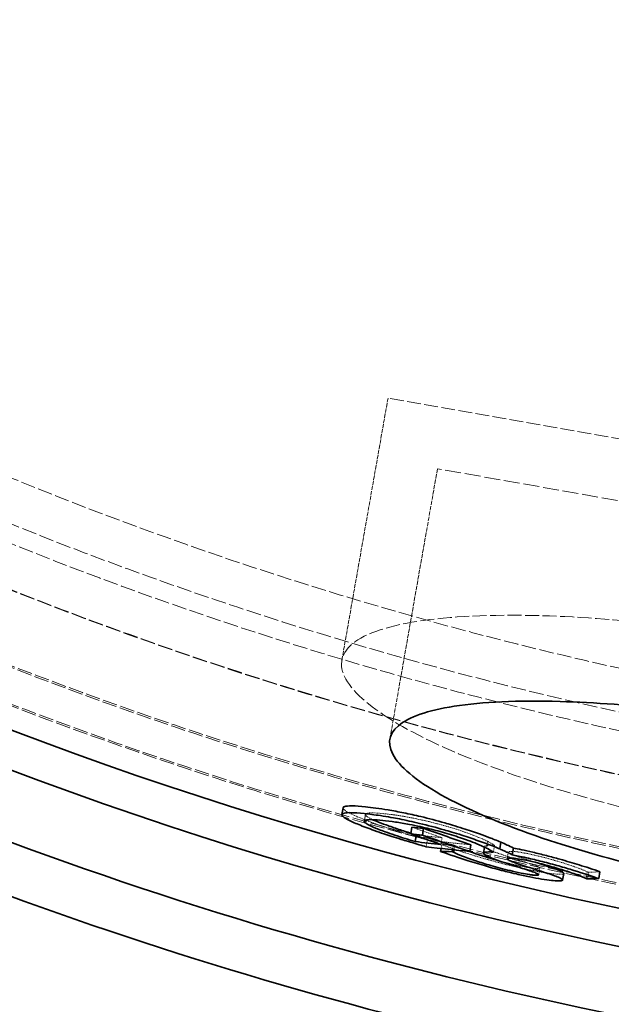
# Model space of a CAD drawing. Units: millimetres. Extents: x 4290 to 9647, y 4027 to 6143.
# Drawn here: x 5432 to 5519, y 4411 to 4556 of the extents above; entities that cross this region are included whole.
import ezdxf

# ---------------------------------------------------------------- set-up
doc = ezdxf.new("R2010")
doc.units = ezdxf.units.MM
doc.linetypes.add('DASHED', pattern=[0.2068, 0.1655, -0.0413])
for name, color, linetype, lineweight in [('AM_5', 3, 'Continuous', 25), ('Hidden (ISO)', 1, 'DASHED', 18), ('Visible (ISO)', 7, 'Continuous', 35)]:
    doc.layers.add(name, color=color, linetype=linetype, lineweight=lineweight)
doc.dimstyles.new('VARIABEL-ST', dxfattribs={"dimscale": 40, "dimtxt": 7, "dimasz": 2.5, "dimexe": 1, "dimexo": 1, "dimgap": 0.6, "dimtad": 1, "dimdsep": 46, "dimtxsty": 'Standard', "dimcen": 0, "dimclrd": 256, "dimclre": 256, "dimclrt": 5, "dimadec": 0, "dimazin": 0, "dimtp": 0.1, "dimtm": 0.1, "dimtfac": 0.71, "dimtdec": 3, "dimtmove": 0, "dimatfit": 3, "dimfxl": 0, "dimtzin": 0, "dimarcsym": 0})

# ---------------------------------------------------------------- blocks, each defined once
blk = doc.blocks.new('*D7')
at = {"layer": 'AM_5', "lineweight": -2}
for p, q in [((6043.38, 5589.6), (6099.89, 5672.1)), ((6099.89, 5672.1), (6323.89, 5672.1))]:
    blk.add_line(p, q, dxfattribs=at)
at = {"layer": 'AM_5'}
blk.add_solid([(6029.63, 5599.02), (6057.13, 5580.18), (5986.87, 5507.1)], dxfattribs=at)
at = {"layer": 'DEFPOINTS', "color": 0}
for p in [(5986.87, 5507.1), (5294.66, 4496.42)]:
    blk.add_point(p, dxfattribs=at)
at = {"layer": 'AM_5', "color": 2, "insert": (6123.89, 5756.1), "char_height": 60, "attachment_point": 1}
blk.add_mtext('1225', dxfattribs=at)

msp = doc.modelspace()

# ---------------------------------------------------------------- linework, layer by layer
at = {"layer": 'Hidden (ISO)', "ltscale": 3.739429}
msp.add_line((5479.46, 4461.27), (5486.28, 4499.96), dxfattribs=at)
at = {"layer": 'Hidden (ISO)', "ltscale": 12.343056}
msp.add_line((5614.31, 4477.39), (5486.28, 4499.96), dxfattribs=at)
at = {"layer": 'Hidden (ISO)', "ltscale": 3.856722}
msp.add_line((5486.55, 4449.63), (5493.58, 4489.54), dxfattribs=at)
at = {"layer": 'Hidden (ISO)', "ltscale": 14.17869}
msp.add_line((5603.88, 4470.09), (5493.58, 4489.54), dxfattribs=at)
at = {"layer": 'Hidden (ISO)', "ltscale": 0.09618}
msp.add_line((5482.77, 4437.55), (5482.94, 4438.55), dxfattribs=at)
at = {"layer": 'Hidden (ISO)', "ltscale": 0.083454}
msp.add_line((5482.8, 4437.61), (5482.95, 4438.48), dxfattribs=at)
at = {"layer": 'Hidden (ISO)', "ltscale": 0.013305}
msp.add_line((5490.43, 4435.39), (5490.45, 4435.53), dxfattribs=at)
at = {"layer": 'Hidden (ISO)', "ltscale": 0.095954}
msp.add_line((5494.09, 4434.1), (5494.26, 4435.1), dxfattribs=at)
at = {"layer": 'Hidden (ISO)', "ltscale": 0.095861}
msp.add_line((5491.9, 4433.78), (5492.08, 4434.77), dxfattribs=at)
at = {"layer": 'Hidden (ISO)', "ltscale": 0.055162}
msp.add_line((5494.12, 4433.51), (5494.22, 4434.08), dxfattribs=at)
at = {"layer": 'Hidden (ISO)', "ltscale": 0.068393}
msp.add_line((5495.8, 4433.32), (5495.93, 4434.03), dxfattribs=at)
at = {"layer": 'Hidden (ISO)', "ltscale": 0.064403}
msp.add_line((5496.02, 4433.3), (5496.14, 4433.97), dxfattribs=at)
at = {"layer": 'Hidden (ISO)', "ltscale": 0.011823}
msp.add_line((5500.54, 4433.7), (5500.57, 4433.82), dxfattribs=at)
at = {"layer": 'Hidden (ISO)', "ltscale": 0.096029}
msp.add_line((5500.83, 4433.56), (5501.01, 4434.55), dxfattribs=at)
at = {"layer": 'Hidden (ISO)', "ltscale": 0.095971}
msp.add_line((5502.01, 4433.97), (5501.83, 4432.97), dxfattribs=at)
at = {"layer": 'Hidden (ISO)', "ltscale": 0.095979}
msp.add_line((5504.61, 4432.57), (5504.78, 4433.57), dxfattribs=at)
at = {"layer": 'Hidden (ISO)', "ltscale": 0.095883}
msp.add_line((5503.87, 4431.99), (5504.04, 4432.98), dxfattribs=at)
at = {"layer": 'Hidden (ISO)', "ltscale": 0.095668}
msp.add_line((5508.52, 4429.64), (5508.69, 4430.64), dxfattribs=at)
at = {"layer": 'Hidden (ISO)', "ltscale": 0.09575}
msp.add_line((5515.53, 4429.08), (5515.7, 4430.07), dxfattribs=at)
at = {"layer": 'Hidden (ISO)', "ltscale": 0.095747}
msp.add_line((5515.74, 4429.02), (5515.92, 4430.01), dxfattribs=at)
at = {"layer": 'Hidden (ISO)', "ltscale": 13.091458}
msp.add_circle((5640.77, 5001.76), 586, dxfattribs=at)
at = {"layer": 'Hidden (ISO)', "ltscale": 13.086194}
msp.add_circle((5640.77, 5001.76), 585.76, dxfattribs=at)
at = {"layer": 'Hidden (ISO)', "ltscale": 12.973771}
msp.add_circle((5640.77, 5001.76), 580.73, dxfattribs=at)
at = {"layer": 'Hidden (ISO)', "ltscale": 12.967866}
msp.add_circle((5640.77, 5001.76), 580.47, dxfattribs=at)
at = {"layer": 'Hidden (ISO)', "ltscale": 13.122415}
msp.add_circle((5640.77, 5001.76), 570.11, dxfattribs=at)
at = {"layer": 'Hidden (ISO)', "ltscale": 13.121049}
msp.add_circle((5640.77, 5001.76), 570.05, dxfattribs=at)
at = {"layer": 'Hidden (ISO)', "ltscale": 12.975843}
msp.add_circle((5640.77, 5001.76), 563.74, dxfattribs=at)
at = {"layer": 'Hidden (ISO)', "ltscale": 13.112568}
msp.add_circle((5640.77, 5001.76), 561.05, dxfattribs=at)
at = {"layer": 'Hidden (ISO)', "ltscale": 12.965129}
msp.add_circle((5640.77, 5001.76), 554.74, dxfattribs=at)
at = {"layer": 'Hidden (ISO)', "ltscale": 12.495537}
msp.add_open_spline([(5540.87, 4435.25), (5541.27, 4435.18), (5541.66, 4435.11), (5546.87, 4434.22), (5551.68, 4433.52), (5562.54, 4432.26), (5568.46, 4431.8), (5581.48, 4431.33), (5588.09, 4431.56), (5598.81, 4432.95), (5602.79, 4434.11), (5607.44, 4437.17), (5608.1, 4439.05), (5606.06, 4443.12), (5603.59, 4445.27), (5596.12, 4449.57), (5591.33, 4451.69), (5580.19, 4455.67), (5574.05, 4457.52), (5562.6, 4460.44), (5557.59, 4461.57), (5547.85, 4463.5), (5543.18, 4464.32), (5533.31, 4465.81), (5528.17, 4466.45), (5516.51, 4467.58), (5510.26, 4467.91), (5497.94, 4467.94), (5492.32, 4467.47), (5483.75, 4465.62), (5480.97, 4464.22), (5478.88, 4460.73), (5479.46, 4458.69), (5483.65, 4454.34), (5487.05, 4452.08), (5496.62, 4447.34), (5502.9, 4444.9), (5515.34, 4440.99), (5520.93, 4439.48), (5531.39, 4437.05), (5536.11, 4436.09), (5540.87, 4435.25)], degree=3, knots=[-41.428972, -41.428972, -41.428972, -41.428972, -41.30932, -41.30932, -39.842526, -39.842526, -37.929307, -37.929307, -35.305476, -35.305476, -32.636565, -32.636565, -29.979079, -29.979079, -27.490004, -27.490004, -25.147376, -25.147376, -22.959205, -22.959205, -21.38322, -21.38322, -19.96547, -19.96547, -18.369495, -18.369495, -16.215145, -16.215145, -13.612383, -13.612383, -10.930155, -10.930155, -8.340025, -8.340025, -5.911138, -5.911138, -3.302285, -3.302285, -1.450212, -1.450212, 0, 0, 0, 0], dxfattribs=at)
at = {"layer": 'Hidden (ISO)', "ltscale": 0.119978}
msp.add_open_spline([(5479.7, 4439.36), (5479.66, 4439.42), (5479.64, 4439.47), (5479.65, 4439.52)], degree=3, dxfattribs=at)
at = {"layer": 'Hidden (ISO)', "ltscale": 0.91207}
msp.add_open_spline([(5484.41, 4437.16), (5483.48, 4437.5), (5482.62, 4437.83), (5481.07, 4438.48), (5480.64, 4438.71), (5480.05, 4439.04), (5479.81, 4439.21), (5479.7, 4439.36)], degree=3, knots=[0, 0, 0, 0, 0.368421, 0.368421, 0.780571, 0.780571, 1.487833, 1.487833, 1.487833, 1.487833], dxfattribs=at)
at = {"layer": 'Hidden (ISO)', "ltscale": 0.772073}
msp.add_open_spline([(5485.67, 4438.65), (5484.86, 4438.73), (5484.13, 4438.78), (5483.39, 4438.75), (5483.19, 4438.72), (5482.96, 4438.62), (5482.92, 4438.56), (5482.95, 4438.48)], degree=3, knots=[0, 0, 0, 0, 0.4090057, 0.4090057, 0.6148015, 0.6148015, 0.8016819, 0.8016819, 0.8016819, 0.8016819], dxfattribs=at)
at = {"layer": 'Hidden (ISO)', "ltscale": 0.36789}
msp.add_open_spline([(5482.95, 4438.48), (5482.98, 4438.36), (5483.18, 4438.2), (5483.68, 4437.93), (5483.84, 4437.85), (5484.05, 4437.76)], degree=3, knots=[0, 0, 0, 0, 0.2832533, 0.2832533, 0.3788647, 0.3788647, 0.3788647, 0.3788647], dxfattribs=at)
at = {"layer": 'Hidden (ISO)', "ltscale": 1.373379}
msp.add_open_spline([(5497.76, 4435.88), (5496.98, 4436.16), (5496.12, 4436.44), (5494.3, 4436.97), (5493.4, 4437.21), (5491.69, 4437.63), (5490.61, 4437.87), (5488.72, 4438.23), (5488.08, 4438.34), (5486.82, 4438.52), (5486.21, 4438.59), (5485.67, 4438.65)], degree=3, knots=[0, 0, 0, 0, 0.30553, 0.30553, 0.589364, 0.589364, 0.839909, 0.839909, 0.984585, 0.984585, 1.149059, 1.149059, 1.149059, 1.149059], dxfattribs=at)
at = {"layer": 'Hidden (ISO)', "ltscale": 0.450593}
msp.add_open_spline([(5488.4, 4435.85), (5487.79, 4436.04), (5487.16, 4436.24), (5486.15, 4436.56), (5485.48, 4436.78), (5484.41, 4437.16)], degree=3, knots=[0, 0, 0, 0, 0.2042905, 0.2042905, 0.3497712, 0.3497712, 0.3497712, 0.3497712], dxfattribs=at)
at = {"layer": 'Hidden (ISO)', "ltscale": 0.55632}
msp.add_open_spline([(5494.26, 4435.1), (5492.78, 4435.61), (5491.29, 4436.13), (5489.8, 4436.67)], degree=3, dxfattribs=at)
at = {"layer": 'Hidden (ISO)', "ltscale": 0.37842}
msp.add_open_spline([(5492.08, 4434.77), (5491.57, 4434.91), (5490.95, 4435.09), (5490.05, 4435.35), (5489.25, 4435.59), (5488.4, 4435.85)], degree=3, knots=[0, 0, 0, 0, 0.1616257, 0.1616257, 0.2902635, 0.2902635, 0.2902635, 0.2902635], dxfattribs=at)
at = {"layer": 'Hidden (ISO)', "ltscale": 0.083934}
msp.add_open_spline([(5489.64, 4435.77), (5489.92, 4435.68), (5490.19, 4435.6), (5490.45, 4435.53)], degree=3, dxfattribs=at)
at = {"layer": 'Hidden (ISO)', "ltscale": 0.615504}
msp.add_open_spline([(5490.45, 4435.53), (5491.72, 4435.37), (5492.99, 4435.23), (5494.26, 4435.1)], degree=3, dxfattribs=at)
at = {"layer": 'Hidden (ISO)', "ltscale": 0.509855}
msp.add_open_spline([(5501.01, 4434.55), (5500.71, 4434.7), (5500.33, 4434.87), (5499.5, 4435.23), (5498.85, 4435.49), (5497.76, 4435.88)], degree=3, knots=[0, 0, 0, 0, 0.2148405, 0.2148405, 0.4345209, 0.4345209, 0.4345209, 0.4345209], dxfattribs=at)
at = {"layer": 'Hidden (ISO)', "ltscale": 1.040124}
msp.add_open_spline([(5498.52, 4434.06), (5496.37, 4434.26), (5494.22, 4434.5), (5492.08, 4434.77)], degree=3, dxfattribs=at)
at = {"layer": 'Hidden (ISO)', "ltscale": 0.815527}
msp.add_open_spline([(5500.67, 4431.97), (5499.58, 4432.29), (5498.46, 4432.62), (5496.04, 4433.4), (5494.54, 4433.96), (5494.22, 4434.08)], degree=3, knots=[0, 0, 0, 0, 0.3746089, 0.3746089, 0.9365179, 0.9365179, 0.9365179, 0.9365179], dxfattribs=at)
at = {"layer": 'Hidden (ISO)', "ltscale": 0.397861}
msp.add_open_spline([(5494.22, 4434.08), (5494.79, 4434.06), (5495.36, 4434.05), (5495.93, 4434.03)], degree=3, dxfattribs=at)
at = {"layer": 'Hidden (ISO)', "ltscale": 0.023181}
msp.add_open_spline([(5495.93, 4434.03), (5496, 4434.01), (5496.07, 4433.99), (5496.14, 4433.97)], degree=3, dxfattribs=at)
at = {"layer": 'Hidden (ISO)', "ltscale": 0.401405}
msp.add_open_spline([(5496.14, 4433.97), (5496.56, 4433.75), (5497.1, 4433.51), (5497.95, 4433.19), (5498.11, 4433.13), (5498.27, 4433.07)], degree=3, knots=[0, 0, 0, 0, 0.3461825, 0.3461825, 0.4234937, 0.4234937, 0.4234937, 0.4234937], dxfattribs=at)
at = {"layer": 'Hidden (ISO)', "ltscale": 0.470885}
msp.add_open_spline([(5500.84, 4433.53), (5500.63, 4433.66), (5500.55, 4433.75), (5500.58, 4433.88), (5500.64, 4433.92), (5500.88, 4433.97), (5501.05, 4433.99), (5501.26, 4433.99)], degree=3, knots=[0, 0, 0, 0, 0.20476, 0.20476, 0.3454015, 0.3454015, 0.5008772, 0.5008772, 0.5008772, 0.5008772], dxfattribs=at)
at = {"layer": 'Hidden (ISO)', "ltscale": 0.45537}
msp.add_open_spline([(5503.58, 4432.45), (5503.03, 4432.63), (5502.52, 4432.81), (5501.68, 4433.13), (5501.18, 4433.33), (5500.84, 4433.53)], degree=3, knots=[0, 0, 0, 0, 0.2194488, 0.2194488, 0.4026284, 0.4026284, 0.4026284, 0.4026284], dxfattribs=at)
at = {"layer": 'Hidden (ISO)', "ltscale": 0.280022}
msp.add_open_spline([(5502.01, 4433.97), (5501.92, 4434.04), (5501.83, 4434.1), (5501.52, 4434.29), (5501.26, 4434.43), (5501.01, 4434.55)], degree=3, knots=[0, 0, 0, 0, 0.117957, 0.117957, 0.2878792, 0.2878792, 0.2878792, 0.2878792], dxfattribs=at)
at = {"layer": 'Hidden (ISO)', "ltscale": 0.142219}
msp.add_open_spline([(5501.26, 4433.99), (5501.37, 4433.99), (5501.48, 4433.99), (5501.73, 4433.99), (5501.86, 4433.98), (5502.01, 4433.97)], degree=3, knots=[0, 0, 0, 0, 0.0751384, 0.0751384, 0.1496033, 0.1496033, 0.1496033, 0.1496033], dxfattribs=at)
at = {"layer": 'Hidden (ISO)', "ltscale": 0.002745}
msp.add_open_spline([(5504.8, 4433.57), (5504.79, 4433.57), (5504.79, 4433.57), (5504.78, 4433.57)], degree=3, dxfattribs=at)
at = {"layer": 'Hidden (ISO)', "ltscale": 0.001717}
msp.add_open_spline([(5504.78, 4433.57), (5504.79, 4433.57), (5504.79, 4433.56), (5504.8, 4433.56)], degree=3, dxfattribs=at)
at = {"layer": 'Hidden (ISO)', "ltscale": 0.67618}
msp.add_open_spline([(5507.37, 4430.32), (5506.39, 4430.52), (5505.38, 4430.74), (5503.77, 4431.13), (5502.59, 4431.42), (5500.67, 4431.97)], degree=3, knots=[0, 0, 0, 0, 0.3174569, 0.3174569, 0.4984159, 0.4984159, 0.4984159, 0.4984159], dxfattribs=at)
at = {"layer": 'Hidden (ISO)', "ltscale": 0.446009}
msp.add_open_spline([(5507.11, 4431.31), (5506.62, 4431.47), (5506.11, 4431.63), (5505.49, 4431.83), (5505.21, 4431.92), (5504.32, 4432.21), (5503.94, 4432.33), (5503.58, 4432.45)], degree=3, knots=[0, 0, 0, 0, 0.1986301, 0.1986301, 0.2463586, 0.2463586, 0.2801498, 0.2801498, 0.2801498, 0.2801498], dxfattribs=at)
at = {"layer": 'Hidden (ISO)', "ltscale": 0.530805}
msp.add_open_spline([(5504.46, 4433.08), (5504.24, 4433.08), (5504.08, 4433.05), (5504.02, 4432.94), (5504.11, 4432.87), (5504.36, 4432.73), (5504.56, 4432.64), (5505.08, 4432.44), (5505.4, 4432.33), (5505.74, 4432.21)], degree=3, knots=[0, 0, 0, 0, 0.1654528, 0.1654528, 0.3206209, 0.3206209, 0.507778, 0.507778, 0.7170705, 0.7170705, 0.7170705, 0.7170705], dxfattribs=at)
at = {"layer": 'Hidden (ISO)', "ltscale": 0.693499}
msp.add_open_spline([(5510.65, 4431.82), (5509.87, 4432.04), (5509.02, 4432.27), (5507.46, 4432.64), (5506.89, 4432.76), (5506.02, 4432.92), (5505.64, 4432.99), (5505.13, 4433.05), (5504.97, 4433.07), (5504.69, 4433.08), (5504.57, 4433.09), (5504.46, 4433.08)], degree=3, knots=[0, 0, 0, 0, 0.2662241, 0.2662241, 0.482039, 0.482039, 0.6799379, 0.6799379, 0.7872895, 0.7872895, 0.8964132, 0.8964132, 0.8964132, 0.8964132], dxfattribs=at)
at = {"layer": 'Hidden (ISO)', "ltscale": 0.295803}
msp.add_open_spline([(5505.74, 4432.21), (5506.31, 4432.03), (5506.94, 4431.82), (5507.68, 4431.59), (5507.87, 4431.52), (5508.09, 4431.45)], degree=3, knots=[0, 0, 0, 0, 0.2277864, 0.2277864, 0.2914323, 0.2914323, 0.2914323, 0.2914323], dxfattribs=at)
at = {"layer": 'Hidden (ISO)', "ltscale": 0.625824}
msp.add_open_spline([(5502.8, 4431.66), (5503.41, 4431.5), (5504.01, 4431.34), (5504.95, 4431.12), (5505.54, 4430.98), (5506.65, 4430.76), (5507.04, 4430.69), (5507.76, 4430.59), (5508.05, 4430.57), (5508.27, 4430.56)], degree=3, knots=[0.1317332, 0.1317332, 0.1317332, 0.1317332, 0.332828, 0.332828, 0.453505, 0.453505, 0.5336639, 0.5336639, 0.6221025, 0.6221025, 0.6221025, 0.6221025], dxfattribs=at)
at = {"layer": 'Hidden (ISO)', "ltscale": 0.512689}
msp.add_open_spline([(5508.27, 4430.56), (5508.5, 4430.56), (5508.66, 4430.58), (5508.71, 4430.67), (5508.62, 4430.73), (5508.39, 4430.85), (5508.2, 4430.93), (5507.73, 4431.1), (5507.43, 4431.21), (5507.11, 4431.31)], degree=3, knots=[0, 0, 0, 0, 0.1680483, 0.1680483, 0.3266932, 0.3266932, 0.5247418, 0.5247418, 0.751352, 0.751352, 0.751352, 0.751352], dxfattribs=at)
at = {"layer": 'Hidden (ISO)', "ltscale": 0.731781}
msp.add_open_spline([(5515.7, 4430.07), (5515.33, 4430.25), (5514.78, 4430.47), (5513.94, 4430.78), (5513.7, 4430.86), (5512.62, 4431.24), (5511.7, 4431.52), (5510.65, 4431.82)], degree=3, knots=[0, 0, 0, 0, 0.3003911, 0.3003911, 0.4129959, 0.4129959, 0.750095, 0.750095, 0.750095, 0.750095], dxfattribs=at)
at = {"layer": 'Hidden (ISO)', "ltscale": 0.565127}
msp.add_open_spline([(5511.55, 4429.72), (5511.18, 4429.73), (5510.66, 4429.77), (5509.69, 4429.91), (5509.28, 4429.97), (5508.33, 4430.13), (5507.86, 4430.22), (5507.37, 4430.32)], degree=3, knots=[0, 0, 0, 0, 0.2770302, 0.2770302, 0.4133907, 0.4133907, 0.5307707, 0.5307707, 0.5307707, 0.5307707], dxfattribs=at)
at = {"layer": 'Hidden (ISO)', "ltscale": 0.275487}
msp.add_open_spline([(5512.22, 4429.84), (5512.21, 4429.81), (5512.17, 4429.78), (5511.97, 4429.73), (5511.79, 4429.72), (5511.55, 4429.72)], degree=3, knots=[0.4873369, 0.4873369, 0.4873369, 0.4873369, 0.5457642, 0.5457642, 0.6315915, 0.6315915, 0.6315915, 0.6315915], dxfattribs=at)
at = {"layer": 'Hidden (ISO)', "ltscale": 0.023119}
msp.add_open_spline([(5515.92, 4430.01), (5515.85, 4430.03), (5515.77, 4430.05), (5515.7, 4430.07)], degree=3, dxfattribs=at)
at = {"layer": 'Hidden (ISO)', "ltscale": 0.379336}
msp.add_open_spline([(5517.56, 4430.07), (5517.01, 4430.05), (5516.46, 4430.03), (5515.92, 4430.01)], degree=3, dxfattribs=at)
at = {"layer": 'Visible (ISO)'}
for p, q in [((5479.48, 4438.52), (5479.65, 4439.52)), ((5482.78, 4437.48), (5482.8, 4437.61)), ((5489.63, 4435.67), (5489.8, 4436.67)), ((5491.35, 4435.5), (5491.53, 4436.49)), ((5490.28, 4434.53), (5490.43, 4435.39)), ((5494.05, 4433.09), (5494.12, 4433.51)), ((5498.35, 4433.07), (5498.52, 4434.06)), ((5500.39, 4432.83), (5500.54, 4433.7)), ((5502.76, 4433.44), (5502.93, 4434.44)), ((5504.62, 4432.57), (5504.8, 4433.57)), ((5495.75, 4433.04), (5495.8, 4433.32)), ((5495.96, 4432.98), (5496.02, 4433.3)), ((5512.05, 4428.85), (5512.22, 4429.84)), ((5517.38, 4429.08), (5517.56, 4430.07))]:
    msp.add_line(p, q, dxfattribs=at)
for radius, start, end in [(589.47, 244.95677, 303.94945), (595, 240.39644, 302.46653), (595, 240.39644, 302.46653), (605, 241.8599, 259.6758), (612.5, 242.89175, 258.85167)]:
    msp.add_arc((5640.77, 5001.76), radius, start, end, dxfattribs=at)
for points, knots in [([(5543.78, 4451.7), (5548.05, 4450.95), (5552.3, 4450.09), (5562.08, 4447.87), (5567.44, 4446.44), (5578.13, 4443.11), (5583.13, 4441.2), (5591.31, 4437.24), (5594.25, 4435.23), (5597.23, 4431.5), (5597.27, 4429.82), (5594.49, 4427.07), (5591.84, 4426), (5584.36, 4424.57), (5579.7, 4424.19), (5569.07, 4424.14), (5563.28, 4424.43), (5552.03, 4425.53), (5546.78, 4426.23), (5536.34, 4427.98), (5531.21, 4429.01), (5520.49, 4431.55), (5515.04, 4433.07), (5504.34, 4436.62), (5499.41, 4438.65), (5491.48, 4442.79), (5488.71, 4444.87), (5486.08, 4448.63), (5486.22, 4450.29), (5489.32, 4452.91), (5492.11, 4453.88), (5500.18, 4455.14), (5505.48, 4455.38), (5516.76, 4455.06), (5522.36, 4454.64), (5533.33, 4453.39), (5538.55, 4452.62), (5543.78, 4451.7)], [-35.68672, -35.68672, -35.68672, -35.68672, -34.38339, -34.38339, -32.593709, -32.593709, -30.453643, -30.453643, -28.162362, -28.162362, -25.875735, -25.875735, -23.696741, -23.696741, -21.619106, -21.619106, -19.655794, -19.655794, -18.046961, -18.046961, -16.476456, -16.476456, -14.641428, -14.641428, -12.475473, -12.475473, -10.171842, -10.171842, -7.887273, -7.887273, -5.715434, -5.715434, -3.448716, -3.448716, -1.591544, -1.591544, 0, 0, 0, 0]), ([(5479.65, 4439.52), (5479.67, 4439.61), (5479.76, 4439.67), (5480.09, 4439.76), (5480.39, 4439.8), (5481.53, 4439.79), (5482.2, 4439.74), (5482.95, 4439.66)], [0.1269707, 0.1269707, 0.1269707, 0.1269707, 0.3553888, 0.3553888, 0.5902429, 0.5902429, 0.8032099, 0.8032099, 0.8032099, 0.8032099]), ([(5482.95, 4439.66), (5483.91, 4439.57), (5485.01, 4439.42), (5487.01, 4439.08), (5487.8, 4438.93), (5489.42, 4438.6), (5490.24, 4438.42), (5491.1, 4438.22)], [0, 0, 0, 0, 0.485492, 0.485492, 0.761752, 0.761752, 1.029663, 1.029663, 1.029663, 1.029663]), ([(5482.77, 4438.66), (5481.15, 4438.83), (5480.29, 4438.83), (5479.52, 4438.68), (5479.39, 4438.55), (5479.53, 4438.36)], [-0.9331212, -0.9331212, -0.9331212, -0.9331212, -0.4004787, -0.4004787, 0, 0, 0, 0]), ([(5479.53, 4438.36), (5479.64, 4438.21), (5479.9, 4438.02), (5480.76, 4437.55), (5481.36, 4437.28), (5482.64, 4436.76), (5483.41, 4436.47), (5484.24, 4436.17)], [-0.8785717, -0.8785717, -0.8785717, -0.8785717, -0.6179946, -0.6179946, -0.3269533, -0.3269533, 0, 0, 0, 0]), ([(5482.78, 4437.48), (5482.73, 4437.59), (5482.82, 4437.66), (5483.15, 4437.75), (5483.41, 4437.78), (5484.37, 4437.75), (5484.91, 4437.71), (5485.49, 4437.65)], [-1.056756, -1.056756, -1.056756, -1.056756, -0.643159, -0.643159, -0.295223, -0.295223, 0, 0, 0, 0]), ([(5490.92, 4437.22), (5489.89, 4437.46), (5488.91, 4437.68), (5487.26, 4438.01), (5486.28, 4438.19), (5484.28, 4438.49), (5483.49, 4438.59), (5482.77, 4438.66)], [-1.420784, -1.420784, -1.420784, -1.420784, -0.815572, -0.815572, -0.361385, -0.361385, 0, 0, 0, 0]), ([(5484.05, 4437.76), (5484.19, 4437.69), (5484.36, 4437.62), (5484.99, 4437.36), (5485.48, 4437.17), (5486.01, 4436.98)], [0.3788647, 0.3788647, 0.3788647, 0.3788647, 0.4467069, 0.4467069, 0.5928832, 0.5928832, 0.5928832, 0.5928832]), ([(5491.1, 4438.22), (5492.29, 4437.93), (5493.48, 4437.62), (5495.28, 4437.11), (5496.22, 4436.83), (5498.2, 4436.2), (5499.01, 4435.93), (5499.77, 4435.66)], [0, 0, 0, 0, 0.3738742, 0.3738742, 0.5712251, 0.5712251, 0.7229905, 0.7229905, 0.7229905, 0.7229905]), ([(5485.84, 4435.99), (5485.21, 4436.21), (5484.64, 4436.43), (5483.6, 4436.87), (5483.31, 4437.04), (5482.92, 4437.28), (5482.8, 4437.39), (5482.78, 4437.48)], [-0.511836, -0.511836, -0.511836, -0.511836, -0.3754802, -0.3754802, -0.213398, -0.213398, 0, 0, 0, 0]), ([(5485.49, 4437.65), (5486.06, 4437.6), (5486.69, 4437.52), (5488.01, 4437.32), (5488.69, 4437.21), (5490.57, 4436.85), (5491.59, 4436.61), (5493.22, 4436.22), (5494.09, 4435.99), (5495.91, 4435.45), (5496.79, 4435.17), (5497.58, 4434.89)], [-1.14611, -1.14611, -1.14611, -1.14611, -0.975004, -0.975004, -0.821643, -0.821643, -0.585928, -0.585928, -0.311817, -0.311817, 0, 0, 0, 0]), ([(5486.01, 4436.98), (5486.61, 4436.77), (5487.23, 4436.55), (5488.51, 4436.13), (5489.09, 4435.94), (5489.64, 4435.77)], [0, 0, 0, 0, 0.234489, 0.234489, 0.4633815, 0.4633815, 0.4633815, 0.4633815]), ([(5499.59, 4434.66), (5498.83, 4434.93), (5498.02, 4435.21), (5496.09, 4435.82), (5495.2, 4436.08), (5493.37, 4436.6), (5492.15, 4436.93), (5490.92, 4437.22)], [-0.7353549, -0.7353549, -0.7353549, -0.7353549, -0.5784796, -0.5784796, -0.3857935, -0.3857935, 0, 0, 0, 0]), ([(5484.24, 4436.17), (5485.31, 4435.78), (5486.06, 4435.54), (5487.3, 4435.14), (5487.76, 4435), (5488.22, 4434.86)], [-0.4247716, -0.4247716, -0.4247716, -0.4247716, -0.1535198, -0.1535198, 0, 0, 0, 0]), ([(5490.28, 4434.53), (5489.32, 4434.81), (5488.3, 4435.14), (5486.77, 4435.66), (5486.3, 4435.82), (5485.84, 4435.99)], [-0.5637169, -0.5637169, -0.5637169, -0.5637169, -0.1808767, -0.1808767, 0, 0, 0, 0]), ([(5488.22, 4434.86), (5488.83, 4434.67), (5489.56, 4434.45), (5491.21, 4433.97), (5491.58, 4433.87), (5491.9, 4433.78)], [-0.5308426, -0.5308426, -0.5308426, -0.5308426, -0.1039958, -0.1039958, 0, 0, 0, 0]), ([(5497.58, 4434.89), (5498.25, 4434.65), (5499.19, 4434.3), (5500.36, 4433.79), (5500.62, 4433.67), (5500.83, 4433.56)], [-0.6513146, -0.6513146, -0.6513146, -0.6513146, -0.154258, -0.154258, 0, 0, 0, 0]), ([(5499.77, 4435.66), (5500.31, 4435.47), (5500.82, 4435.28), (5501.69, 4434.95), (5502.31, 4434.71), (5502.93, 4434.44)], [0, 0, 0, 0, 0.2122028, 0.2122028, 0.3849646, 0.3849646, 0.3849646, 0.3849646]), ([(5502.76, 4433.44), (5502.32, 4433.63), (5501.67, 4433.9), (5500.39, 4434.38), (5500, 4434.52), (5499.59, 4434.66)], [-0.5477582, -0.5477582, -0.5477582, -0.5477582, -0.1597181, -0.1597181, 0, 0, 0, 0]), ([(5500.83, 4433.56), (5501.12, 4433.42), (5501.43, 4433.25), (5501.66, 4433.1), (5501.7, 4433.07), (5501.77, 4433.02), (5501.8, 4433), (5501.83, 4432.97)], [-0.2832345, -0.2832345, -0.2832345, -0.2832345, -0.0902349, -0.0902349, -0.0389269, -0.0389269, 0, 0, 0, 0]), ([(5504.62, 4432.57), (5504.4, 4432.69), (5504.1, 4432.83), (5503.83, 4432.96), (5503.8, 4432.97), (5503.66, 4433.04), (5503.54, 4433.1), (5503.21, 4433.25), (5502.99, 4433.34), (5502.76, 4433.44)], [-0.4319688, -0.4319688, -0.4319688, -0.4319688, -0.2115541, -0.2115541, -0.1970797, -0.1970797, -0.1231068, -0.1231068, 0, 0, 0, 0]), ([(5502.93, 4434.44), (5503.27, 4434.3), (5503.58, 4434.15), (5504.06, 4433.93), (5504.49, 4433.72), (5504.8, 4433.57)], [0, 0, 0, 0, 0.1768923, 0.1768923, 0.2976231, 0.2976231, 0.2976231, 0.2976231]), ([(5504.8, 4433.56), (5505.46, 4433.44), (5506.42, 4433.25), (5508.32, 4432.81), (5508.99, 4432.64), (5510.34, 4432.29), (5511, 4432.11), (5511.64, 4431.93)], [0.0019025, 0.0019025, 0.0019025, 0.0019025, 0.2183459, 0.2183459, 0.3399068, 0.3399068, 0.4658245, 0.4658245, 0.4658245, 0.4658245]), ([(5494.05, 4433.09), (5494.65, 4432.86), (5496.2, 4432.29), (5498.65, 4431.52), (5499.58, 4431.25), (5500.5, 4430.98)], [-0.9167494, -0.9167494, -0.9167494, -0.9167494, -0.314943, -0.314943, 0, 0, 0, 0]), ([(5501.46, 4431), (5500.65, 4431.23), (5499.92, 4431.46), (5498.73, 4431.86), (5497.99, 4432.11), (5496.75, 4432.6), (5496.31, 4432.8), (5495.96, 4432.98)], [-1.155918, -1.155918, -1.155918, -1.155918, -0.665834, -0.665834, -0.28819, -0.28819, 0, 0, 0, 0]), ([(5498.27, 4433.07), (5498.68, 4432.93), (5499.12, 4432.77), (5500.21, 4432.42), (5500.89, 4432.21), (5501.63, 4431.99)], [0.4234937, 0.4234937, 0.4234937, 0.4234937, 0.6108973, 0.6108973, 0.8666921, 0.8666921, 0.8666921, 0.8666921]), ([(5501.09, 4433), (5500.84, 4432.99), (5500.63, 4432.97), (5500.37, 4432.88), (5500.38, 4432.82), (5500.43, 4432.7), (5500.51, 4432.63), (5500.66, 4432.54)], [-0.3695384, -0.3695384, -0.3695384, -0.3695384, -0.2660013, -0.2660013, -0.1474379, -0.1474379, 0, 0, 0, 0]), ([(5500.66, 4432.54), (5500.82, 4432.44), (5501.03, 4432.34), (5501.41, 4432.18), (5501.69, 4432.06), (5502.6, 4431.73), (5503, 4431.6), (5503.4, 4431.46)], [-1.013033, -1.013033, -1.013033, -1.013033, -0.414436, -0.414436, -0.164224, -0.164224, 0, 0, 0, 0]), ([(5501.83, 4432.97), (5501.64, 4432.99), (5501.46, 4433), (5501.23, 4433), (5501.16, 4433), (5501.09, 4433)], [-0.149653, -0.149653, -0.149653, -0.149653, -0.0489615, -0.0489615, 0, 0, 0, 0]), ([(5505.57, 4431.22), (5505.22, 4431.34), (5504.89, 4431.45), (5504.38, 4431.65), (5504.18, 4431.74), (5503.94, 4431.88), (5503.84, 4431.95), (5503.9, 4432.06), (5504.06, 4432.09), (5504.29, 4432.09)], [-0.7337453, -0.7337453, -0.7337453, -0.7337453, -0.5147864, -0.5147864, -0.3211575, -0.3211575, -0.1649751, -0.1649751, 0, 0, 0, 0]), ([(5504.29, 4432.09), (5504.39, 4432.09), (5504.52, 4432.09), (5504.81, 4432.07), (5504.96, 4432.06), (5505.48, 4431.99), (5505.86, 4431.93), (5506.74, 4431.76), (5507.32, 4431.64), (5508.87, 4431.27), (5509.71, 4431.04), (5510.48, 4430.83)], [-0.8832092, -0.8832092, -0.8832092, -0.8832092, -0.7742796, -0.7742796, -0.6707948, -0.6707948, -0.4787434, -0.4787434, -0.2623185, -0.2623185, 0, 0, 0, 0]), ([(5511.47, 4430.94), (5510.69, 4431.16), (5509.88, 4431.38), (5508.27, 4431.78), (5507.49, 4431.97), (5505.82, 4432.34), (5505.1, 4432.48), (5504.61, 4432.57)], [-0.4667344, -0.4667344, -0.4667344, -0.4667344, -0.3091486, -0.3091486, -0.1641375, -0.1641375, 0, 0, 0, 0]), ([(5511.64, 4431.93), (5512.64, 4431.65), (5513.6, 4431.36), (5515.44, 4430.8), (5516.55, 4430.44), (5517.56, 4430.07)], [0, 0, 0, 0, 0.3399227, 0.3399227, 0.6952805, 0.6952805, 0.6952805, 0.6952805]), ([(5500.5, 4430.98), (5501.3, 4430.75), (5502.17, 4430.51), (5503.39, 4430.19), (5504.18, 4429.99), (5505.9, 4429.6), (5506.56, 4429.46), (5507.2, 4429.33)], [-1.338846, -1.338846, -1.338846, -1.338846, -0.531511, -0.531511, -0.207216, -0.207216, 0, 0, 0, 0]), ([(5508.09, 4429.57), (5507.97, 4429.57), (5507.84, 4429.58), (5507.52, 4429.61), (5507.34, 4429.63), (5506.79, 4429.71), (5506.38, 4429.79), (5505.33, 4430), (5504.76, 4430.13), (5503.32, 4430.48), (5502.33, 4430.75), (5501.46, 4431)], [-0.6765205, -0.6765205, -0.6765205, -0.6765205, -0.6127018, -0.6127018, -0.5525817, -0.5525817, -0.4449905, -0.4449905, -0.2986709, -0.2986709, 0, 0, 0, 0]), ([(5503.4, 4431.46), (5504.84, 4430.99), (5505.21, 4430.87), (5506.21, 4430.55), (5506.58, 4430.43), (5506.93, 4430.32)], [-0.3976852, -0.3976852, -0.3976852, -0.3976852, -0.145422, -0.145422, 0, 0, 0, 0]), ([(5509.56, 4429.93), (5508.71, 4430.21), (5507.76, 4430.51), (5506.38, 4430.96), (5505.96, 4431.09), (5505.57, 4431.22)], [-0.5505481, -0.5505481, -0.5505481, -0.5505481, -0.1577094, -0.1577094, 0, 0, 0, 0]), ([(5509.74, 4430.92), (5510.52, 4430.67), (5511.23, 4430.42), (5511.89, 4430.13), (5512.16, 4429.99), (5512.22, 4429.87), (5512.22, 4429.86), (5512.22, 4429.84)], [0, 0, 0, 0, 0.324062, 0.324062, 0.4676126, 0.4676126, 0.4873369, 0.4873369, 0.4873369, 0.4873369]), ([(5510.48, 4430.83), (5511.29, 4430.6), (5512.03, 4430.37), (5513.43, 4429.91), (5514.01, 4429.7), (5514.88, 4429.37), (5515.25, 4429.21), (5515.53, 4429.08)], [-0.6791047, -0.6791047, -0.6791047, -0.6791047, -0.4595543, -0.4595543, -0.2236706, -0.2236706, 0, 0, 0, 0]), ([(5517.38, 4429.08), (5516.47, 4429.41), (5515.26, 4429.81), (5512.98, 4430.5), (5512.24, 4430.72), (5511.47, 4430.94)], [-0.8368192, -0.8368192, -0.8368192, -0.8368192, -0.2619002, -0.2619002, 0, 0, 0, 0]), ([(5506.93, 4430.32), (5507.26, 4430.21), (5507.56, 4430.11), (5508.04, 4429.93), (5508.22, 4429.86), (5508.44, 4429.74), (5508.54, 4429.68), (5508.48, 4429.58), (5508.32, 4429.57), (5508.09, 4429.57)], [-0.752963, -0.752963, -0.752963, -0.752963, -0.5232162, -0.5232162, -0.326309, -0.326309, -0.1675137, -0.1675137, 0, 0, 0, 0]), ([(5507.2, 4429.33), (5507.82, 4429.2), (5508.39, 4429.1), (5509.52, 4428.91), (5510.01, 4428.85), (5510.79, 4428.76), (5511.12, 4428.74), (5511.38, 4428.73)], [-0.5403747, -0.5403747, -0.5403747, -0.5403747, -0.3747233, -0.3747233, -0.1911327, -0.1911327, 0, 0, 0, 0]), ([(5511.38, 4428.73), (5511.62, 4428.73), (5511.82, 4428.74), (5512.04, 4428.8), (5512.07, 4428.85), (5511.96, 4429.02), (5511.68, 4429.15), (5510.98, 4429.46), (5510.3, 4429.69), (5509.56, 4429.93)], [-0.6799147, -0.6799147, -0.6799147, -0.6799147, -0.5717019, -0.5717019, -0.4715472, -0.4715472, -0.3060831, -0.3060831, 0, 0, 0, 0])]:
    msp.add_open_spline(points, degree=3, knots=knots, dxfattribs=at)
for points in [[(5489.8, 4436.67), (5490.38, 4436.61), (5490.95, 4436.55), (5491.53, 4436.49)], [(5491.53, 4436.49), (5493.86, 4435.66), (5496.19, 4434.85), (5498.52, 4434.06)], [(5491.35, 4435.5), (5490.78, 4435.55), (5490.2, 4435.61), (5489.63, 4435.67)], [(5489.63, 4435.67), (5491.11, 4435.14), (5492.6, 4434.62), (5494.09, 4434.1)], [(5498.35, 4433.07), (5496.02, 4433.85), (5493.68, 4434.66), (5491.35, 4435.5)], [(5494.09, 4434.1), (5492.82, 4434.24), (5491.55, 4434.38), (5490.28, 4434.53)], [(5491.9, 4433.78), (5494.05, 4433.51), (5496.2, 4433.27), (5498.35, 4433.07)], [(5495.75, 4433.04), (5495.18, 4433.05), (5494.61, 4433.07), (5494.05, 4433.09)], [(5495.96, 4432.98), (5495.89, 4433), (5495.82, 4433.02), (5495.75, 4433.04)], [(5501.63, 4431.99), (5502.02, 4431.88), (5502.41, 4431.77), (5502.8, 4431.66)], [(5504.61, 4432.57), (5504.61, 4432.57), (5504.62, 4432.57), (5504.62, 4432.57)], [(5508.09, 4431.45), (5508.58, 4431.29), (5509.19, 4431.1), (5509.74, 4430.92)], [(5515.53, 4429.08), (5515.6, 4429.06), (5515.67, 4429.04), (5515.74, 4429.02)], [(5515.74, 4429.02), (5516.29, 4429.03), (5516.84, 4429.06), (5517.38, 4429.08)]]:
    msp.add_open_spline(points, degree=3, dxfattribs=at)

# ---------------------------------------------------------------- dimensions: what is measured, and where the dimension line sits
at = {"layer": 'AM_5'}
dim = msp.add_diameter_dim_2p(p1=(5294.66, 4496.42), p2=(5986.87, 5507.1), dimstyle='VARIABEL-ST', override={"dimtxt": 1.5, "dimtoh": 1, "dimdec": 0, "dimpost": '<>', "dimclrt": 2, "dimtofl": 0, "dimatfit": 0}, dxfattribs=at)
dim.commit()
dim.dimension.update_dxf_attribs({"geometry": '*D7', "text_midpoint": (6223.89, 5672.1), "dimtype": 163})

doc.saveas('drawing.dxf')
